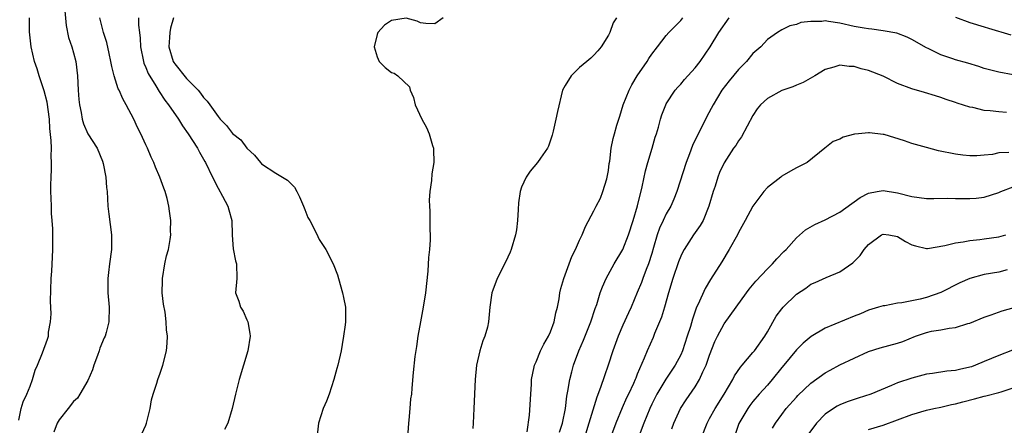
# Model space of a CAD drawing. Units: inches. Extents: x 2529000 to 2532000, y 1545000 to 1548000.
# Drawn here: x 2529272 to 2529408, y 1545495 to 1545551 of the extents above; entities that cross this region are included whole.
import ezdxf

# ---------------------------------------------------------------- set-up
doc = ezdxf.new("R2010")
doc.units = ezdxf.units.IN
doc.header["$MEASUREMENT"] = 0
doc.layers.add('LD25291545_2ft', color=143, linetype='Continuous')

msp = doc.modelspace()

# ---------------------------------------------------------------- linework, layer by layer
at = {"layer": 'LD25291545_2ft'}
for points, elevation in [([(2529277.71, 1545553), (2529277.97, 1545549.97), (2529278.32, 1545548.32), (2529278.77, 1545547), (2529279, 1545546.2), (2529279.32, 1545545), (2529279.55, 1545543), (2529279.65, 1545541), (2529279.74, 1545539.74), (2529279.81, 1545539), (2529280.05, 1545537.95), (2529280.21, 1545537), (2529280.38, 1545536.38), (2529281, 1545535), (2529282.25, 1545533), (2529283, 1545531.2), (2529283.1, 1545530.9), (2529283.48, 1545529), (2529283.58, 1545527.58), (2529283.64, 1545527), (2529283.76, 1545525), (2529283.89, 1545523.89), (2529284.25, 1545521), (2529284.27, 1545520.27), (2529284.25, 1545519), (2529283.99, 1545517), (2529283.82, 1545515.82), (2529283.73, 1545515), (2529283.74, 1545514.26), (2529283.74, 1545513), (2529283.93, 1545511), (2529283.9, 1545509), (2529283.51, 1545507.51), (2529283.36, 1545507), (2529283.24, 1545506.76), (2529282.66, 1545505.34), (2529282.57, 1545505), (2529282.33, 1545504.33), (2529281.82, 1545503), (2529281.63, 1545502.37), (2529281, 1545500.9), (2529279.89, 1545499), (2529279.54, 1545498.46), (2529279, 1545497.99), (2529278.24, 1545497), (2529277, 1545495.45), (2529276.76, 1545495), (2529276.28, 1545493.72)], 7770), ([(2529271.42, 1545495.42), (2529271.74, 1545497), (2529272.05, 1545497.95), (2529272.56, 1545499), (2529273, 1545500.08), (2529273.31, 1545501), (2529273.68, 1545502.32), (2529274, 1545503), (2529274.72, 1545504.72), (2529275.4, 1545506.6), (2529275.52, 1545507), (2529275.56, 1545507.56), (2529275.82, 1545509), (2529275.89, 1545510.11), (2529275.83, 1545511.83), (2529275.9, 1545515), (2529275.99, 1545515.99), (2529276.08, 1545517.92), (2529276.16, 1545519), (2529276.13, 1545521.87), (2529276.05, 1545523), (2529275.96, 1545523.96), (2529275.94, 1545525), (2529275.93, 1545526.07), (2529275.88, 1545527), (2529275.88, 1545527.88), (2529275.91, 1545529), (2529275.97, 1545530.03), (2529275.97, 1545531), (2529275.91, 1545531.91), (2529275.94, 1545533), (2529275.93, 1545534.07), (2529275.74, 1545535.74), (2529275.67, 1545537), (2529275.34, 1545539.34), (2529274.92, 1545540.92), (2529274.25, 1545543), (2529273.97, 1545543.97), (2529273.62, 1545545), (2529273.14, 1545547), (2529272.91, 1545549.09), (2529272.89, 1545551)], 7768), ([(2529288.47, 1545493.53), (2529289, 1545494.7), (2529289.11, 1545495), (2529289.61, 1545497), (2529289.8, 1545498.2), (2529290.04, 1545499), (2529290.53, 1545500.53), (2529290.65, 1545501), (2529291, 1545501.88), (2529291.37, 1545503), (2529291.85, 1545505), (2529291.95, 1545506.05), (2529291.98, 1545507), (2529291.88, 1545507.88), (2529291.83, 1545509), (2529291.66, 1545510.34), (2529291.45, 1545511.45), (2529291.28, 1545513), (2529291.31, 1545514.69), (2529291.3, 1545515), (2529291.64, 1545517), (2529291.88, 1545518.12), (2529292.12, 1545519), (2529292.37, 1545520.37), (2529292.45, 1545521), (2529292.43, 1545521.57), (2529292.45, 1545523), (2529292.27, 1545524.27), (2529292.18, 1545525), (2529291.94, 1545526.06), (2529291.68, 1545527), (2529291.48, 1545527.48), (2529290.96, 1545529), (2529290.36, 1545530.36), (2529290.11, 1545531), (2529289.75, 1545531.75), (2529289.22, 1545533), (2529289, 1545533.46), (2529288.33, 1545535), (2529287.87, 1545535.87), (2529287.36, 1545537), (2529286.27, 1545539), (2529285.81, 1545539.81), (2529285.31, 1545541), (2529285.2, 1545541.2), (2529284.63, 1545543), (2529284.28, 1545544.28), (2529284.16, 1545545), (2529283.91, 1545546.09), (2529283.59, 1545547.59), (2529283.14, 1545549), (2529282.63, 1545551)], 7772), ([(2529287.97, 1545551), (2529287.98, 1545550.02), (2529288.13, 1545549), (2529288.22, 1545548.22), (2529288.27, 1545547), (2529288.66, 1545545), (2529288.74, 1545544.74), (2529289, 1545544.16), (2529289.32, 1545543.32), (2529290.4, 1545541.6), (2529290.84, 1545540.84), (2529291.63, 1545539.63), (2529292.14, 1545539), (2529293.52, 1545537), (2529294.08, 1545536.08), (2529294.88, 1545535), (2529296.15, 1545533), (2529296.43, 1545532.43), (2529297.15, 1545531.15), (2529297.25, 1545531), (2529298.21, 1545529), (2529299, 1545527.49), (2529299.62, 1545526.38), (2529300.36, 1545525), (2529300.47, 1545524.47), (2529300.9, 1545523), (2529300.97, 1545521.03), (2529300.96, 1545520.96), (2529301.09, 1545519.09), (2529301.42, 1545517.42), (2529301.55, 1545517), (2529301.58, 1545515), (2529301.43, 1545513), (2529301.85, 1545511.85), (2529302.09, 1545511), (2529302.46, 1545510.46), (2529303, 1545509.26), (2529303.11, 1545509), (2529303.39, 1545507.39), (2529303.42, 1545507), (2529303.1, 1545505), (2529302.51, 1545503), (2529301.94, 1545501), (2529301.43, 1545499), (2529300.96, 1545497), (2529300.35, 1545495), (2529299.89, 1545494.11)], 7774), ([(2529292.84, 1545551), (2529292.4, 1545549.6), (2529292.31, 1545549), (2529292.29, 1545548.29), (2529292.17, 1545547), (2529292.78, 1545545), (2529292.86, 1545544.86), (2529293, 1545544.67), (2529294.65, 1545542.65), (2529296.24, 1545541), (2529296.58, 1545540.58), (2529297, 1545540.02), (2529297.51, 1545539.51), (2529297.85, 1545539), (2529299, 1545537.38), (2529299.31, 1545537), (2529300.15, 1545536.15), (2529301, 1545535.05), (2529302.13, 1545534.13), (2529303, 1545533.01), (2529304.04, 1545532.04), (2529304.85, 1545531), (2529305, 1545530.84), (2529307, 1545529.54), (2529308.59, 1545528.59), (2529309, 1545528.16), (2529309.59, 1545527.59), (2529309.88, 1545527), (2529310.27, 1545526.27), (2529310.82, 1545525), (2529311, 1545524.51), (2529311.43, 1545523.43), (2529311.7, 1545523), (2529312.41, 1545521.59), (2529312.78, 1545520.78), (2529313, 1545520.39), (2529313.55, 1545519.55), (2529313.89, 1545519), (2529314.94, 1545517), (2529315.51, 1545515.51), (2529315.68, 1545515), (2529316.23, 1545513), (2529316.37, 1545512.37), (2529316.61, 1545511), (2529316.63, 1545509.37), (2529316.65, 1545509), (2529316.59, 1545508.59), (2529316.37, 1545507), (2529316.16, 1545505.84), (2529316.01, 1545505), (2529315.58, 1545503), (2529315.44, 1545502.56), (2529315.03, 1545501), (2529314.35, 1545499), (2529313.99, 1545498.01), (2529313.56, 1545497), (2529312.91, 1545495), (2529312.69, 1545493.31)], 7776), ([(2529330.12, 1545551), (2529329, 1545550.2), (2529327.76, 1545550.24), (2529327, 1545550.34), (2529326.56, 1545550.56), (2529325, 1545550.95), (2529323, 1545550.63), (2529322.02, 1545549.98), (2529321.09, 1545549), (2529321, 1545548.72), (2529320.58, 1545547), (2529321, 1545545.62), (2529321.27, 1545545), (2529322.13, 1545544.13), (2529323, 1545543.48), (2529323.38, 1545543.38), (2529323.89, 1545543), (2529325.48, 1545541.48), (2529325.56, 1545541), (2529326.02, 1545540.02), (2529326.28, 1545539), (2529327.19, 1545537), (2529327.85, 1545535.85), (2529328.2, 1545535), (2529328.65, 1545533.35), (2529328.78, 1545533), (2529328.81, 1545532.81), (2529328.84, 1545531), (2529328.56, 1545529.44), (2529328.54, 1545528.54), (2529328.28, 1545527), (2529328.21, 1545525.79), (2529328.24, 1545525), (2529328.29, 1545524.29), (2529328.31, 1545523), (2529328.3, 1545521.7), (2529328.33, 1545521), (2529328.32, 1545520.32), (2529328.24, 1545519), (2529328.13, 1545517.87), (2529328, 1545516), (2529327.7, 1545513), (2529327.38, 1545511), (2529326.99, 1545509), (2529326.63, 1545507), (2529326.43, 1545505.57), (2529326.21, 1545504.21), (2529325.98, 1545501.98), (2529325.82, 1545499.82), (2529325.74, 1545499), (2529325.64, 1545498.36), (2529325.54, 1545497), (2529325.39, 1545495.39), (2529325.33, 1545495), (2529325.2, 1545493)], 7778), ([(2529354.11, 1545551), (2529353.68, 1545550.32), (2529353.19, 1545549), (2529353, 1545548.64), (2529351.98, 1545547), (2529351.54, 1545546.46), (2529351, 1545545.87), (2529350.57, 1545545.43), (2529350.01, 1545545), (2529349, 1545544.16), (2529347.84, 1545543), (2529347, 1545541.66), (2529346.66, 1545541), (2529345.95, 1545538.05), (2529345.74, 1545537), (2529345.34, 1545535.34), (2529345.2, 1545534.8), (2529344.72, 1545533.28), (2529344.58, 1545533), (2529343.6, 1545531.6), (2529343.21, 1545531), (2529342.17, 1545529.83), (2529341.63, 1545529), (2529341, 1545527.6), (2529340.8, 1545527), (2529340.58, 1545525.42), (2529340.5, 1545524.5), (2529340.44, 1545523), (2529340.29, 1545521.71), (2529340.17, 1545521), (2529339.55, 1545519), (2529339.39, 1545518.61), (2529338.76, 1545517.24), (2529337.61, 1545515), (2529337, 1545513.38), (2529336.88, 1545513), (2529336.58, 1545511), (2529336.41, 1545509), (2529336.26, 1545508.26), (2529335.92, 1545507), (2529335.63, 1545506.37), (2529335.21, 1545505), (2529334.73, 1545503), (2529334.56, 1545501), (2529334.4, 1545497), (2529334.31, 1545495), (2529334.26, 1545494.26)], 7780), ([(2529341.78, 1545493.78), (2529342.07, 1545496.07), (2529342.26, 1545499), (2529342.36, 1545500.36), (2529342.37, 1545501), (2529342.75, 1545502.75), (2529342.78, 1545503), (2529343, 1545503.47), (2529343.62, 1545505), (2529344.08, 1545505.92), (2529344.72, 1545507), (2529345, 1545507.62), (2529345.5, 1545509), (2529345.74, 1545510.26), (2529345.94, 1545511), (2529346.18, 1545512.18), (2529346.3, 1545513), (2529346.42, 1545513.58), (2529346.85, 1545515), (2529347.56, 1545517), (2529347.96, 1545518.04), (2529348.45, 1545519), (2529349, 1545520.26), (2529349.36, 1545521), (2529349.82, 1545522.18), (2529351, 1545524.32), (2529351.33, 1545525), (2529351.9, 1545526.1), (2529352.25, 1545527), (2529352.77, 1545528.77), (2529352.85, 1545529), (2529353, 1545529.92), (2529353.12, 1545530.88), (2529353.18, 1545531.18), (2529353.38, 1545533), (2529353.67, 1545534.33), (2529353.84, 1545535), (2529354.17, 1545536.17), (2529354.59, 1545537.41), (2529355.06, 1545539), (2529355.85, 1545541), (2529356.24, 1545541.76), (2529356.98, 1545543), (2529358.34, 1545545), (2529358.59, 1545545.41), (2529359, 1545545.98), (2529359.8, 1545547), (2529361, 1545548.57), (2529361.37, 1545549), (2529362.17, 1545549.83), (2529363, 1545550.65), (2529363.31, 1545551)], 7782), ([(2529346.24, 1545493.76), (2529346.66, 1545495), (2529347.07, 1545497), (2529347.26, 1545498.74), (2529347.41, 1545499.41), (2529347.65, 1545501), (2529347.92, 1545502.08), (2529348.19, 1545503), (2529348.92, 1545505), (2529349.56, 1545506.44), (2529350.59, 1545509), (2529351.18, 1545510.82), (2529351.38, 1545511.38), (2529351.88, 1545513), (2529352.18, 1545513.82), (2529352.7, 1545515), (2529353.82, 1545517), (2529355, 1545519.01), (2529355.77, 1545521), (2529356.41, 1545523), (2529357.01, 1545525.01), (2529357.66, 1545527.66), (2529358.14, 1545529.86), (2529358.46, 1545531), (2529359.05, 1545533), (2529359.47, 1545534.53), (2529359.64, 1545535), (2529359.92, 1545535.92), (2529360.2, 1545537), (2529360.39, 1545537.61), (2529360.93, 1545539), (2529361, 1545539.13), (2529362.23, 1545541), (2529362.59, 1545541.41), (2529363, 1545541.83), (2529363.53, 1545542.47), (2529365, 1545544.11), (2529365.68, 1545545), (2529367.07, 1545547), (2529368.28, 1545549), (2529369.71, 1545551)], 7784), ([(2529401, 1545551.09), (2529403, 1545550.38), (2529405, 1545549.79), (2529405.58, 1545549.58), (2529408.67, 1545548.67)], 7784), ([(2529409, 1545543.14), (2529407, 1545543.5), (2529405, 1545544.01), (2529404.27, 1545544.27), (2529402.73, 1545544.73), (2529401, 1545545.23), (2529400.64, 1545545.36), (2529399, 1545545.89), (2529397.24, 1545546.76), (2529397, 1545546.86), (2529395, 1545548.04), (2529394.35, 1545548.35), (2529392.88, 1545548.88), (2529391, 1545549.22), (2529389.45, 1545549.45), (2529389, 1545549.49), (2529388.4, 1545549.6), (2529387, 1545549.84), (2529385, 1545550.28), (2529383.47, 1545550.53), (2529383, 1545550.58), (2529382.51, 1545550.51), (2529381, 1545550.53), (2529379.63, 1545550.37), (2529379, 1545550.1), (2529378.11, 1545549.89), (2529377, 1545549.34), (2529376.41, 1545549), (2529375, 1545548.01), (2529374.08, 1545547), (2529373, 1545546.07), (2529372.12, 1545545), (2529371, 1545543.88), (2529369.71, 1545542.29), (2529368.71, 1545541), (2529367.49, 1545539), (2529366.63, 1545537.37), (2529364.65, 1545533.35), (2529364.23, 1545532.23), (2529363.74, 1545531), (2529362.47, 1545527), (2529362.05, 1545525.95), (2529361.62, 1545525), (2529361, 1545523.94), (2529360.56, 1545523), (2529360.07, 1545521.93), (2529359.76, 1545521), (2529359.26, 1545519.26), (2529359, 1545518.42), (2529358.53, 1545517), (2529358.21, 1545516.21), (2529357.75, 1545515), (2529357.56, 1545514.44), (2529357, 1545513.03), (2529356.14, 1545511), (2529355.77, 1545510.23), (2529355, 1545508.52), (2529354.33, 1545507), (2529353.59, 1545505), (2529352.97, 1545503), (2529352.46, 1545501.54), (2529351.92, 1545499.92), (2529351.4, 1545498.6), (2529350.31, 1545495), (2529349.67, 1545493)], 7786), ([(2529408.08, 1545537.92), (2529407, 1545538.01), (2529405.83, 1545538.17), (2529405, 1545538.2), (2529403.4, 1545538.6), (2529403, 1545538.65), (2529401.23, 1545539.23), (2529401, 1545539.33), (2529399.73, 1545539.73), (2529399, 1545540), (2529398.23, 1545540.23), (2529396.71, 1545540.71), (2529395, 1545541.21), (2529393, 1545541.96), (2529391, 1545542.93), (2529389, 1545543.75), (2529387.98, 1545543.98), (2529387, 1545544.29), (2529386.29, 1545544.29), (2529385, 1545544.47), (2529384.19, 1545544.19), (2529383, 1545543.89), (2529381.56, 1545543), (2529379.93, 1545542.07), (2529379, 1545541.71), (2529378.51, 1545541.49), (2529377, 1545540.95), (2529375, 1545539.88), (2529374.05, 1545539), (2529373.57, 1545538.43), (2529373, 1545537.52), (2529371.42, 1545534.58), (2529371, 1545534.01), (2529370.61, 1545533.39), (2529370.32, 1545533), (2529369, 1545530.99), (2529368.38, 1545529.62), (2529368.15, 1545529), (2529367.76, 1545527.76), (2529367.5, 1545527), (2529366.91, 1545525), (2529366.09, 1545523), (2529365.71, 1545522.29), (2529364.79, 1545521), (2529363.48, 1545519), (2529363.31, 1545518.69), (2529363, 1545518.05), (2529362.7, 1545517.3), (2529361.91, 1545515), (2529361.31, 1545513), (2529360.77, 1545511), (2529360.35, 1545509.65), (2529359.39, 1545507.39), (2529359.17, 1545506.83), (2529358.37, 1545505), (2529357.97, 1545503.97), (2529357, 1545501.74), (2529356.78, 1545501.22), (2529356.71, 1545501), (2529356.48, 1545500.48), (2529355.78, 1545499), (2529355.51, 1545498.49), (2529354.9, 1545497.1), (2529354.03, 1545495), (2529353.28, 1545493)], 7788), ([(2529408.42, 1545532.42), (2529407, 1545532.34), (2529406.14, 1545532.14), (2529405, 1545532.02), (2529403.95, 1545531.95), (2529403, 1545531.92), (2529402.05, 1545532.05), (2529401, 1545532.16), (2529398.65, 1545532.65), (2529397, 1545533.07), (2529395, 1545533.65), (2529393.97, 1545534.03), (2529391.13, 1545534.87), (2529391, 1545534.9), (2529389.11, 1545535.11), (2529389, 1545535.13), (2529387.58, 1545535), (2529387.06, 1545534.94), (2529385.47, 1545534.53), (2529385, 1545534.26), (2529384.1, 1545533.9), (2529382.92, 1545533), (2529380.49, 1545531), (2529379, 1545530.3), (2529378.19, 1545529.81), (2529377, 1545529.12), (2529376.86, 1545529), (2529375, 1545527.55), (2529374.5, 1545527), (2529373, 1545524.97), (2529371.94, 1545523), (2529371, 1545521.33), (2529370.85, 1545521), (2529369.73, 1545519), (2529368.7, 1545517.3), (2529367.14, 1545514.86), (2529366.38, 1545513.62), (2529365.42, 1545511.42), (2529365.21, 1545511), (2529365, 1545510.45), (2529364.62, 1545509.38), (2529364.34, 1545508.34), (2529363.91, 1545507), (2529363.25, 1545505), (2529363, 1545504.44), (2529362.24, 1545503), (2529360.94, 1545501.06), (2529359.72, 1545499), (2529359, 1545497.59), (2529358.71, 1545497), (2529357.89, 1545495), (2529357.27, 1545493.27)], 7790), ([(2529361.78, 1545494.22), (2529362.04, 1545495), (2529362.98, 1545497.02), (2529363.77, 1545498.23), (2529365, 1545500.02), (2529365.6, 1545501), (2529366.08, 1545502.08), (2529366.53, 1545503), (2529367, 1545504.37), (2529367.74, 1545506.26), (2529368.08, 1545507), (2529369, 1545508.7), (2529370.69, 1545511), (2529372.09, 1545513), (2529372.47, 1545513.53), (2529373.38, 1545514.62), (2529375, 1545516.32), (2529375.71, 1545517), (2529376.3, 1545517.7), (2529377.27, 1545518.73), (2529377.57, 1545519), (2529379, 1545520.62), (2529380.29, 1545521.71), (2529381.54, 1545522.46), (2529383, 1545523.09), (2529385, 1545524.13), (2529386.66, 1545525.34), (2529387, 1545525.56), (2529387.82, 1545526.18), (2529389, 1545526.76), (2529390.2, 1545527), (2529391, 1545527.14), (2529393, 1545526.82), (2529395, 1545526.3), (2529397, 1545526.05), (2529398.03, 1545526.03), (2529399.93, 1545526.07), (2529401, 1545526.04), (2529401.95, 1545526.05), (2529403, 1545526.02), (2529403.9, 1545526.1), (2529405, 1545526.22), (2529407, 1545526.87), (2529407.29, 1545527), (2529409, 1545527.66)], 7792), ([(2529365.9, 1545493), (2529366.65, 1545495), (2529367, 1545495.61), (2529367.75, 1545497), (2529369, 1545499), (2529370.2, 1545501), (2529370.45, 1545501.55), (2529371.26, 1545502.74), (2529371.51, 1545503), (2529373, 1545504.74), (2529373.21, 1545505), (2529374.62, 1545507), (2529375, 1545507.63), (2529376.23, 1545509.77), (2529377, 1545510.8), (2529377.18, 1545511), (2529379, 1545512.8), (2529380.33, 1545513.67), (2529381, 1545514.18), (2529381.59, 1545514.41), (2529383.12, 1545515.12), (2529385, 1545515.89), (2529386.83, 1545517.17), (2529387.84, 1545518.16), (2529388.39, 1545519), (2529389, 1545519.68), (2529390.8, 1545521), (2529391, 1545521.1), (2529391.78, 1545521), (2529393, 1545520.77), (2529394.09, 1545520.09), (2529395, 1545519.63), (2529395.48, 1545519.48), (2529397, 1545519.14), (2529397.15, 1545519.15), (2529399.54, 1545519.54), (2529401, 1545519.93), (2529402.06, 1545520.06), (2529403, 1545520.25), (2529404.38, 1545520.38), (2529405, 1545520.48), (2529407, 1545520.76), (2529407.97, 1545521)], 7794), ([(2529408.18, 1545516.18), (2529407, 1545515.87), (2529405, 1545515.53), (2529403, 1545515), (2529401.62, 1545514.38), (2529399, 1545513.04), (2529397, 1545512.36), (2529396.13, 1545512.13), (2529395, 1545511.9), (2529393.6, 1545511.6), (2529393, 1545511.56), (2529391.22, 1545511.22), (2529391, 1545511.2), (2529390.38, 1545511), (2529389, 1545510.59), (2529387.89, 1545510.11), (2529387, 1545509.76), (2529383, 1545508.11), (2529381.04, 1545506.96), (2529379.94, 1545506.06), (2529379, 1545505.13), (2529377.28, 1545503), (2529377, 1545502.67), (2529375.67, 1545501), (2529375, 1545500.23), (2529373.88, 1545499), (2529373, 1545497.96), (2529372.58, 1545497.42), (2529372.27, 1545497), (2529371.05, 1545494.95), (2529370.41, 1545493)], 7796), ([(2529375.69, 1545494.31), (2529376.12, 1545495), (2529377, 1545496.2), (2529377.61, 1545497), (2529379, 1545498.6), (2529379.19, 1545498.81), (2529381, 1545500.51), (2529383, 1545501.94), (2529383.7, 1545502.3), (2529385, 1545503.03), (2529387, 1545503.98), (2529389, 1545504.88), (2529390.61, 1545505.39), (2529393, 1545506.05), (2529393.72, 1545506.28), (2529395.49, 1545507), (2529397, 1545507.53), (2529397.69, 1545507.69), (2529399, 1545507.91), (2529400.13, 1545508.13), (2529401, 1545508.21), (2529402.74, 1545508.74), (2529403, 1545508.81), (2529405, 1545509.64), (2529405.95, 1545509.95), (2529407.47, 1545510.53), (2529411, 1545511.47)], 7798), ([(2529408.92, 1545505.08), (2529407, 1545504.35), (2529405, 1545503.49), (2529403.8, 1545503), (2529403.21, 1545502.79), (2529403, 1545502.72), (2529401.59, 1545502.41), (2529401, 1545502.27), (2529399.84, 1545502.16), (2529397.84, 1545501.84), (2529397, 1545501.74), (2529395, 1545501.21), (2529393, 1545500.54), (2529392.18, 1545500.18), (2529389.3, 1545499), (2529387.56, 1545498.44), (2529387, 1545498.28), (2529386.05, 1545497.95), (2529385, 1545497.5), (2529384.65, 1545497.35), (2529384.13, 1545497), (2529383, 1545496.21), (2529381.8, 1545495), (2529380.61, 1545493.39)], 7800), ([(2529389, 1545494.09), (2529391, 1545494.7), (2529393, 1545495.43), (2529395, 1545496.19), (2529397, 1545496.76), (2529398.04, 1545497), (2529399, 1545497.2), (2529400.45, 1545497.55), (2529401, 1545497.66), (2529402.05, 1545497.95), (2529403.65, 1545498.35), (2529405, 1545498.72), (2529405.23, 1545498.77), (2529407, 1545499.22), (2529407.34, 1545499.34), (2529409, 1545499.85)], 7802)]:
    msp.add_lwpolyline(points, dxfattribs=dict(at, elevation=elevation))

doc.saveas('drawing.dxf')
